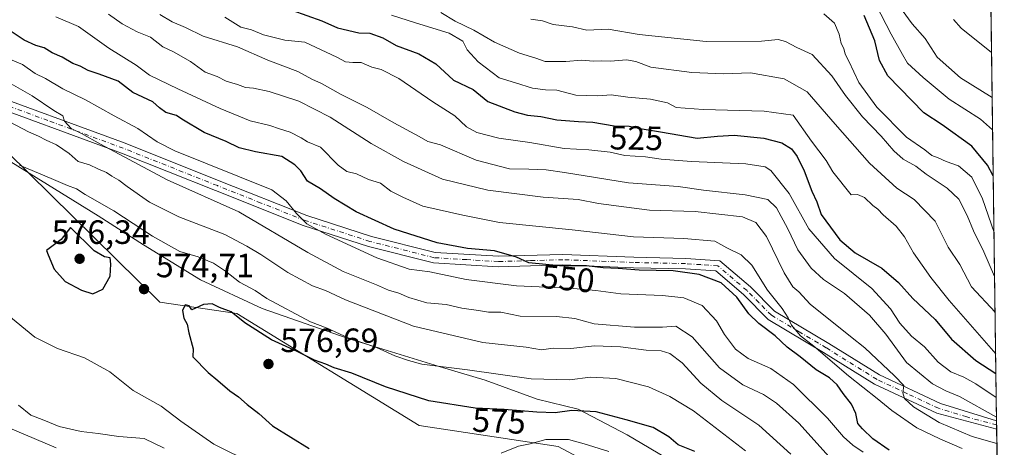
# Model space of a CAD drawing. Units: metres. Extents: x 590363 to 593818, y 4731336 to 4733695.
# Drawn here: x 593511 to 593804, y 4731543 to 4731670 of the extents above; entities that cross this region are included whole.
import ezdxf
from ezdxf.enums import TextEntityAlignment as Align

# ---------------------------------------------------------------- set-up
doc = ezdxf.new("R2010")
doc.units = ezdxf.units.M
doc.header["$MEASUREMENT"] = 0
doc.linetypes.add('DGN Style 4', pattern=[2.6384748266838614, 1.318413404963828, -0.6592067024819142, 0.001648016756204785, -0.6592067024819142])
for name, color, linetype, lineweight in [('Arbolado forestal CxS', 92, 'Continuous', 0), ('Camino Cxs', 7, 'Continuous', 0), ('Camino eje', 30, 'DGN Style 4', 13), ('Comarca CxS', 21, 'Continuous', 0), ('Comunidad Autónoma CxS', 142, 'Continuous', 0), ('Curva de nivel maestra', 30, 'Continuous', 30), ('Curva de nivel normal', 30, 'Continuous', 0), ('Entidad de ámbito territorial', 7, 'Continuous', 0), ('Entidad de ámbito territorial CxS', 92, 'Continuous', 0), ('Matorral CxS', 135, 'Continuous', 0), ('Municipio CxS', 4, 'Continuous', 0), ('Provincia CxS', 1, 'Continuous', 0), ('Punto de cota en terreno', 7, 'Continuous', 0), ('Rótulo de curva de nivel directora', 7, 'Continuous', 0), ('Rótulo de punto de cota en terreno', 7, 'Continuous', 0)]:
    doc.layers.add(name, color=color, linetype=linetype, lineweight=lineweight)
doc.styles.add('Style-Arial', font='txt')

# ---------------------------------------------------------------- blocks, each defined once
blk = doc.blocks.new('5PATER')
at = {"layer": 'Punto de cota en terreno', "linetype": 'Continuous', "lineweight": 0}
h = blk.add_hatch(color=51, dxfattribs=at)
edge = h.paths.add_edge_path()
edge.add_ellipse((0, 0), major_axis=(-0.1095731443231308, -0.1110710700762829), ratio=0.9994222409660322, start_angle=0, end_angle=360)

msp = doc.modelspace()

# ---------------------------------------------------------------- linework, layer by layer
at = {"layer": 'Arbolado forestal CxS', "color": 92, "linetype": 'Continuous', "lineweight": 0, "extrusion": (-0.005622217239138241, 0.4147268436497744, 0.9099285883131772), "elevation": 1959448.759425414, "flags": 128}
msp.add_lwpolyline([(-657884.0756735035, -4297588.060057357), (-657884.0756735035, -4297432.201420023)], dxfattribs=at)
at = {"layer": 'Arbolado forestal CxS', "color": 92, "linetype": 'Continuous', "lineweight": 0, "extrusion": (-0.006165178808860969, 0.4562232290029012, 0.8898440064912619), "elevation": 2155457.878140117, "flags": 128}
msp.add_lwpolyline([(-657681.3944930086, -4202574.323262083), (-657681.3944930086, -4202572.917718894)], dxfattribs=at)
at = {"layer": 'Arbolado forestal CxS', "color": 92, "linetype": 'Continuous', "lineweight": 0, "extrusion": (-0.006250945862776631, 0.4572329340567995, 0.8893250079074753), "elevation": 2160184.141536682, "flags": 128}
msp.add_lwpolyline([(-658426.2537243798, -4200028.803818228), (-658426.2537243798, -4200027.397226855)], dxfattribs=at)
at = {"layer": 'Arbolado forestal CxS', "color": 92, "linetype": 'Continuous', "lineweight": 0, "extrusion": (-0.006387577092126799, 0.4712800158773113, 0.8819605124344136), "elevation": 2226563.51357393, "flags": 128}
msp.add_lwpolyline([(-657871.0547004866, -4165305.677835044), (-657871.0547004866, -4165207.624757982)], dxfattribs=at)
at = {"layer": 'Arbolado forestal CxS', "color": 92, "linetype": 'Continuous', "lineweight": 0}
for points in [[(593798.3421, 4731788.6831, 440.7289000000019), (593802.7717000004, 4731461.9191, 581.6883999999991), (593802.7531000003, 4731461.922499999, 581.6888999999937), (593769.8485000003, 4731486.345899999, 578.0200999999943), (593767.7777000006, 4731487.7411, 578.0195999999996), (593692.9146999996, 4731531.7027, 582.3169000000053), (593671.2688999996, 4731543.265100001, 580.3356000000058), (593629.9250999996, 4731549.465500001, 577.7883000000002), (593575.7430999996, 4731582.7115, 574.3405000000057), (593552.8081, 4731586.153899999, 574.8803999999947), (593507.4253000002, 4731630.7203, 568.8858999999939)], [(593223.1683, 4731758.2327, 598.9355999999971), (593266.7763, 4731746.724300001, 598.4331999999995), (593304.3280999997, 4731736.427300001, 599.5374000000012), (593338.2451, 4731720.0735, 599.641300000003), (593357.0208999999, 4731721.890500001, 597.7813000000025), (593374.5859000003, 4731724.313100001, 589.6346000000049), (593387.3043000001, 4731734.003500001, 584.4423999999999), (593401.5292999997, 4731748.1195, 574.9446999999927), (593416.1379000006, 4731655.701500001, 571.7688000000053), (593507.4253000002, 4731630.7203, 568.8858999999939), (593552.8081, 4731586.153899999, 574.8803999999947), (593575.7430999996, 4731582.7115, 574.3405000000057), (593629.9250999996, 4731549.465500001, 577.7883000000002), (593671.2688999996, 4731543.265100001, 580.3356000000058), (593692.9146999996, 4731531.7027, 582.3169000000053), (593767.7777000006, 4731487.7411, 578.0195999999996)]]:
    msp.add_polyline3d(points, dxfattribs=at)
at = {"layer": 'Camino Cxs', "color": 7, "linetype": 'Continuous', "lineweight": 0, "extrusion": (-0.00692954021900129, 0.5083153077852334, 0.8611431526427862), "elevation": 2401465.984047059, "flags": 128}
msp.add_lwpolyline([(-658242.6367442552, -4066921.708554605), (-658242.6367442552, -4066918.803541179)], dxfattribs=at)
at = {"layer": 'Camino Cxs', "color": 7, "linetype": 'Continuous', "lineweight": 0}
for points in [[(593424.4221000001, 4731657.9867, 571.0991999999969), (593438.6101000002, 4731661.3201, 569.2529000000068), (593452.9600999998, 4731660.6801, 567.7636000000057), (593472.1501000002, 4731656.460100001, 565.2819000000018), (593497.5500999996, 4731649.790100001, 562.9311000000016), (593542.5100999996, 4731633.290100001, 559.0253999999986), (593570.5100999996, 4731622.1601, 556.8557000000001), (593596.5301000001, 4731611.840100001, 555.1315999999933), (593615.7401000002, 4731605.6501, 552.9790000000066), (593634.6501000002, 4731600.860099999, 551.814400000003), (593653.5100999996, 4731599.7301, 550.4722000000038), (593672.6201, 4731600.280099999, 549.4401999999973), (593693.7200999996, 4731599.460100001, 548.3687999999966), (593709.2001, 4731599.120100001, 547.9597999999969), (593719.3300999999, 4731598.420100001, 547.0746999999974), (593728.4401000004, 4731590.6801, 546.8166000000056), (593735.5800999999, 4731583.470100001, 546.8733999999968), (593751.7401000002, 4731573.860099999, 544.0378000000055), (593766.7801000001, 4731564.5101, 541.374800000005), (593784.9001000002, 4731556.0601, 538.050700000007), (593801.5657000003, 4731550.8915, 535.3444000000018)], [(593801.5998000001, 4731548.390100001, 536.8212000000058), (593783.7801000001, 4731553.1501, 539.3099999999977), (593765.3000999996, 4731561.780099999, 543.0268000000069), (593750.1300999997, 4731571.210100001, 546.2912000000069), (593733.6501000002, 4731581.0001, 549.0396999999939), (593726.3300999999, 4731588.4001, 548.6690999999992), (593718.1001000004, 4731595.4001, 548.787599999996), (593709.0601000005, 4731596.020099999, 549.582899999994), (593693.6300999997, 4731596.360099999, 549.978099999993), (593672.6101000002, 4731597.1801, 550.7660000000033), (593653.4600999998, 4731596.620100001, 552.0029000000068), (593634.1700999998, 4731597.780099999, 553.1116000000038), (593614.8800999997, 4731602.670100001, 554.1779999999999), (593595.4801000003, 4731608.920100001, 556.7103000000062), (593569.3601000002, 4731619.270099999, 558.3595000000059), (593541.4001000002, 4731630.380100001, 560.8032999999997), (593496.6201, 4731646.8301, 564.1812000000064), (593471.4200999998, 4731653.440099999, 566.491399999999), (593452.5601000005, 4731657.590100001, 568.4928000000073), (593438.9001000002, 4731658.200099999, 569.8224999999948), (593425.3201000001, 4731655.0101, 571.6769000000058), (593414.9600999998, 4731652.4801, 571.6977000000043)], [(593497.5500999996, 4731649.790100001, 562.9311000000016), (593542.5100999996, 4731633.290100001, 559.0253999999986), (593570.5100999996, 4731622.1601, 556.8557000000001), (593596.5301000001, 4731611.840100001, 555.1315999999933), (593615.7401000002, 4731605.6501, 552.9790000000066), (593634.6501000002, 4731600.860099999, 551.814400000003), (593653.5100999996, 4731599.7301, 550.4722000000038), (593672.6201, 4731600.280099999, 549.4401999999973), (593693.7200999996, 4731599.460100001, 548.3687999999966), (593709.2001, 4731599.120100001, 547.9597999999969), (593719.3300999999, 4731598.420100001, 547.0746999999974), (593728.4401000004, 4731590.6801, 546.8166000000056), (593735.5800999999, 4731583.470100001, 546.8733999999968), (593751.7401000002, 4731573.860099999, 544.0378000000055), (593766.7801000001, 4731564.5101, 541.374800000005), (593784.9001000002, 4731556.0601, 538.050700000007), (593801.5657000003, 4731550.8915, 535.3444000000018), (593801.6001000004, 4731548.390100001, 536.821100000001), (593783.7801000001, 4731553.1501, 539.3099999999977), (593765.3000999996, 4731561.780099999, 543.0268000000069), (593750.1300999997, 4731571.210100001, 546.2912000000069), (593733.6501000002, 4731581.0001, 549.0396999999939), (593726.3300999999, 4731588.4001, 548.6690999999992), (593718.1001000004, 4731595.4001, 548.787599999996), (593709.0601000005, 4731596.020099999, 549.582899999994), (593693.6300999997, 4731596.360099999, 549.978099999993), (593672.6101000002, 4731597.1801, 550.7660000000033), (593653.4600999998, 4731596.620100001, 552.0029000000068), (593634.1700999998, 4731597.780099999, 553.1116000000038), (593614.8800999997, 4731602.670100001, 554.1779999999999), (593595.4801000003, 4731608.920100001, 556.7103000000062), (593569.3601000002, 4731619.270099999, 558.3595000000059), (593541.4001000002, 4731630.380100001, 560.8032999999997), (593496.6201, 4731646.8301, 564.1812000000064)]]:
    msp.add_polyline3d(points, dxfattribs=at)
at = {"layer": 'Camino eje', "color": 30, "linetype": 'DGN Style 4', "lineweight": 13}
msp.add_polyline3d([(593801.5826000003, 4731549.640900001, 536.0825999999943), (593792.6750999996, 4731552.020099999, 537.1809999999969), (593784.3400999998, 4731554.6051, 538.676099999997), (593775.1001000004, 4731558.920100001, 540.7467000000033), (593766.0401, 4731563.145099999, 542.0047999999952), (593750.9351000005, 4731572.5351, 545.0921999999991), (593742.8551000003, 4731577.340100001, 547.536500000002), (593734.6151000002, 4731582.235099999, 547.9474000000046), (593730.9550999999, 4731585.9351, 547.3389000000025), (593727.3850999996, 4731589.540100001, 547.6696999999986), (593723.2701000003, 4731593.040100001, 548.4627000000038), (593718.7150999998, 4731596.9101, 547.8092000000033), (593713.6501000002, 4731597.2601, 548.1634000000049), (593709.1300999997, 4731597.5701, 548.5293999999994), (593693.6750999996, 4731597.9101, 549.0982999999978), (593672.6151000002, 4731598.7301, 550.0654999999971), (593663.0601000005, 4731598.4551, 550.4238999999943), (593653.4851000002, 4731598.175100001, 551.1321000000025), (593644.0551000005, 4731598.7401, 551.7271999999939), (593634.4101, 4731599.3201, 552.4655000000057), (593615.3101000005, 4731604.1601, 553.5810999999958), (593596.0050999997, 4731610.380100001, 555.9043999999994), (593582.9451000001, 4731615.5551, 557.2396000000008), (593569.9351000005, 4731620.715100001, 557.5945999999967), (593541.9550999999, 4731631.835100001, 559.8260000000009), (593519.5651000004, 4731640.0601, 561.9462000000058), (593497.0850999998, 4731648.3101, 563.3977000000014)], dxfattribs=at)
at = {"layer": 'Comarca CxS', "color": 21, "linetype": 'Continuous', "lineweight": 0, "flags": 128}
msp.add_lwpolyline([(593772.500000711, 4733694.979982629), (593803.8600007105, 4731381.639982653), (593595.3512089843, 4731378.861169464), (590564.351008661, 4731338.466789612)], dxfattribs=at)
at = {"layer": 'Comunidad Autónoma CxS', "color": 142, "linetype": 'Continuous', "lineweight": 0, "flags": 128}
msp.add_lwpolyline([(590564.351008661, 4731338.466789612), (590392.760000683, 4731336.179982653), (590362.5300006844, 4733649.55998263), (592297.0254423644, 4733675.327007842), (593772.500000711, 4733694.979982629), (593803.8600007105, 4731381.639982653), (593595.3512089843, 4731378.861169464)], close=True, dxfattribs=at)
at = {"layer": 'Curva de nivel maestra', "color": 30, "linetype": 'Continuous', "lineweight": 30, "flags": 128}
for points, elevation in [([(593592.0599999996, 4731672.790100001), (593601.0199999996, 4731669.710100001), (593605.6399999997, 4731667.5801), (593612.04, 4731666.110099999), (593615.2599999999, 4731665.9901), (593619.0800000001, 4731664.5801), (593623.1200000001, 4731662.3101), (593629.79, 4731659.860099999), (593634.8700000001, 4731656.9101), (593640.0999999996, 4731652.0601), (593646, 4731649.280099999), (593650.3799999999, 4731645.710100001), (593658.3300000001, 4731642.600099999), (593662.1600000003, 4731641.6801), (593666.1200000001, 4731641.2601), (593670.8700000001, 4731640.2501), (593677.2800000003, 4731639.7601), (593681.5499999998, 4731639.610099999), (593687.9299999997, 4731638.5101), (593692.3099999996, 4731638.4301), (593696.1699999999, 4731637.630100001), (593701.6600000003, 4731636.7401), (593712.6100000005, 4731634.790100001), (593718.6399999997, 4731635.4001), (593723.5199999996, 4731635.710100001), (593732.3300000001, 4731634.780099999), (593737.75, 4731633.390100001), (593740.5800000001, 4731631.610099999), (593742.3300000001, 4731629.350099999), (593744.3700000001, 4731625.120100001), (593746.6799999997, 4731619.0801), (593748.1500000004, 4731615.880100001), (593749.4600000001, 4731612.190099999), (593754.9500000002, 4731604.6601), (593759.54, 4731600.800100001), (593767.5, 4731596.200099999), (593772.4500000002, 4731591.940099999), (593776.6500000004, 4731587.200099999), (593783.2800000003, 4731581.0001), (593788.1299999999, 4731575.1501), (593795.4400000004, 4731568.7501), (593801.3751999997, 4731564.939099999)], 525), ([(593800.5795999998, 4731623.626599999), (593798.9100000003, 4731626.7501), (593794.1699999999, 4731632.450099999), (593785.4100000003, 4731638.8201), (593779.9699999997, 4731642.380100001), (593769.2699999996, 4731653.360099999), (593766.7400000002, 4731657.880100001), (593765.4000000004, 4731663.700099999), (593762.2300000006, 4731671.220100001)], 500), ([(593769.6799999997, 4731542.120100001), (593764.75, 4731545.5001), (593761.75, 4731548.5001), (593760.3399999999, 4731550.090100001), (593759.7599999999, 4731553.0701), (593758.4800000006, 4731555.8201), (593755.9900000002, 4731558.960100001), (593754.1799999997, 4731561.590100001), (593751.8899999997, 4731563.630100001), (593747.9800000006, 4731566.050100001), (593743.1900000004, 4731569.9301), (593739.3099999996, 4731572.780099999), (593735.7100000001, 4731576.100099999), (593730.8899999997, 4731579.7501), (593727.9199999999, 4731582.6801), (593724.3499999996, 4731587.600099999), (593719.7400000002, 4731591.880100001), (593713.1600000003, 4731594.3301), (593705.4000000004, 4731595.4301), (593695.3600000005, 4731595.600099999), (593689.1200000001, 4731596.1501), (593684.6299999999, 4731596.300100001), (593679.6299999999, 4731596.9301), (593671.6299999999, 4731596.9001), (593662.4800000006, 4731597.770099999), (593658.8799999999, 4731599.520099999), (593652.2800000003, 4731601.3101), (593644.2599999999, 4731602.040100001), (593635.2300000006, 4731603.700099999), (593622.54, 4731607.780099999), (593611.2400000002, 4731612.9001), (593604.6600000003, 4731616.860099999), (593600.5599999996, 4731619.8101), (593596.7699999996, 4731622.030099999), (593594.7800000003, 4731625.100099999), (593592.9500000002, 4731626.9001), (593589.1200000001, 4731629.350099999), (593581.2599999999, 4731630.770099999), (593576.4400000004, 4731631.970100001), (593572.5099999999, 4731633.8201), (593566.0099999999, 4731636.520099999), (593559.4000000004, 4731640.420100001), (593557.75, 4731641.550100001), (593554.6399999997, 4731642.420100001), (593552.7100000001, 4731643.840100001), (593550.79, 4731645.590100001), (593544.7699999996, 4731648.350099999), (593540.4199999999, 4731651.780099999), (593534.8099999996, 4731653.8301), (593531.5599999996, 4731654.920100001), (593529.1299999999, 4731656.1501), (593526.9699999997, 4731656.9901), (593523.8300000001, 4731658.850099999), (593520.8200000003, 4731660.1601), (593518.5, 4731661.600099999), (593516.0300000003, 4731662.3101), (593512.4900000002, 4731663.940099999), (593508.3399999999, 4731666.6501)], 550), ([(593532.9199999999, 4731588.620100001), (593535.9000000004, 4731589.9301), (593538.1200000001, 4731593.850099999), (593538.2599999999, 4731597.360099999), (593538.1200000001, 4731599.2501), (593536.4100000003, 4731599.540100001), (593533.2800000003, 4731601.4001), (593526.2599999999, 4731608.300100001), (593523.5199999996, 4731604.7301), (593519.1299999999, 4731601.470100001), (593519.6200000001, 4731600.1501), (593521.4800000006, 4731595.920100001), (593524.7199999997, 4731592.2401), (593529.5099999999, 4731589.630100001), (593532.9199999999, 4731588.620100001)], 575), ([(593711.9000000004, 4731541.7601), (593706.9600000001, 4731543.7301), (593704.1299999999, 4731546.120100001), (593699.5099999999, 4731548.880100001), (593691.4400000004, 4731551.1501), (593682.54, 4731553.530099999), (593675.2800000003, 4731553.9801), (593670.3200000003, 4731553.300100001), (593664.9000000004, 4731553.420100001), (593655.2400000002, 4731554.280099999), (593646.5700000003, 4731554.6801), (593632.7999999998, 4731556.860099999), (593619.9000000004, 4731560.9901), (593609.9000000004, 4731565.0001), (593604.7100000001, 4731566.590100001), (593602.1399999997, 4731567.670100001), (593598.8300000001, 4731568.880100001), (593593.6200000001, 4731571.4801), (593586.0199999996, 4731574.950099999), (593578.0999999996, 4731579.950099999), (593574.0199999996, 4731583.210100001), (593570.5999999996, 4731584.5601), (593568.3499999996, 4731585.590100001), (593565.8200000003, 4731585.390100001), (593562.3700000001, 4731583.800100001), (593561.5700000003, 4731584.9801), (593560.3700000001, 4731585.360099999), (593559.5599999996, 4731583.600099999), (593560, 4731581.380100001), (593560.9299999997, 4731579.5701), (593561.4900000002, 4731576.960100001), (593562.7800000003, 4731572.300100001), (593562.6699999999, 4731569.870100001), (593567.1600000003, 4731565.210100001), (593570.1100000005, 4731562.8201), (593573.6200000001, 4731559.770099999), (593576.2400000002, 4731557.970100001), (593578.7800000003, 4731555.6801), (593582.2400000002, 4731553.030099999), (593586.3600000005, 4731549.4001), (593597.2400000002, 4731542.6801)], 575)]:
    msp.add_lwpolyline(points, dxfattribs=dict(at, elevation=elevation))
at = {"layer": 'Curva de nivel normal', "color": 30, "linetype": 'Continuous', "lineweight": 0, "flags": 128}
for points, elevation in [([(593800.3943999996, 4731637.2894), (593796.7999999998, 4731640.450099999), (593787.4699999997, 4731646.380100001), (593779.7699999996, 4731652.840100001), (593775.0599999996, 4731657.130100001), (593773.5599999996, 4731659.630100001), (593770.2699999996, 4731665.670100001), (593762.6200000001, 4731680.5701)], 495), ([(593800.2635000005, 4731646.941000001), (593790.8399999999, 4731652.7401), (593783.8600000005, 4731658.850099999), (593780.3099999996, 4731664.4001), (593776.4699999997, 4731668.790100001), (593769.4400000004, 4731678.470100001)], 490), ([(593801.6573000001, 4731544.127499999), (593794.3300000001, 4731546.2601), (593784.5, 4731550.420100001), (593776.8799999999, 4731555.020099999), (593774.2100000001, 4731557.4901), (593773.7400000002, 4731559.210100001), (593773.9800000006, 4731561.4001), (593771.1799999997, 4731564.2601), (593762.4400000004, 4731572.520099999), (593758.1299999999, 4731575.880100001), (593746.1799999997, 4731585.5001), (593742.7999999998, 4731589.200099999), (593741.04, 4731590.700099999), (593738.4400000004, 4731594.850099999), (593733.2199999997, 4731605.620100001), (593730, 4731609.7401), (593726, 4731611.450099999), (593711.9299999997, 4731613.040100001), (593698.4100000003, 4731613.470100001), (593691.5700000003, 4731614.300100001), (593683.2000000002, 4731615.440099999), (593677.2000000002, 4731616.5601), (593666.8099999996, 4731617.300100001), (593650.3799999999, 4731619.3301), (593636.8700000001, 4731622.620100001), (593625.2400000002, 4731627.9301), (593615.6299999999, 4731633.2601), (593603.5199999996, 4731641.050100001), (593594.1699999999, 4731645.790100001), (593585.3300000001, 4731648.700099999), (593580.7100000001, 4731649.6601), (593578.2599999999, 4731649.8201), (593575.9000000004, 4731650.7401), (593572.5300000003, 4731651.780099999), (593569.9299999997, 4731653.170100001), (593566.3399999999, 4731654.370100001), (593561.9400000004, 4731657.600099999), (593556.8799999999, 4731660.4301), (593553.7199999997, 4731661.950099999), (593550.0499999998, 4731664.8101), (593546.0800000001, 4731666.370100001), (593541.6900000004, 4731668.790100001), (593537.54, 4731671.600099999)], 540), ([(593801.5509000003, 4731551.978), (593790.54, 4731558.0701), (593786.4400000004, 4731559.7501), (593782.4699999997, 4731561.890100001), (593774.79, 4731568.210100001), (593768.6200000001, 4731576.630100001), (593763.7599999999, 4731582.2501), (593756.3099999996, 4731588.6601), (593750.1399999997, 4731592.800100001), (593746.4600000001, 4731596.1801), (593742.5199999996, 4731601.630100001), (593739.5599999996, 4731607.870100001), (593736.1699999999, 4731614.120100001), (593733.54, 4731616.5701), (593726.8399999999, 4731618.020099999), (593714.4600000001, 4731619.370100001), (593706.9600000001, 4731620.440099999), (593692.1699999999, 4731621.5601), (593673.0800000001, 4731624.640100001), (593667.6600000003, 4731625.4101), (593662.5, 4731625.6501), (593656.8200000003, 4731625.7301), (593646.8600000005, 4731628.280099999), (593636.2699999996, 4731632.8301), (593632.4600000001, 4731633.860099999), (593629.9299999997, 4731635.3201), (593622.3499999996, 4731639.4001), (593614.5199999996, 4731643.9001), (593606.7599999999, 4731647.800100001), (593600.9400000004, 4731651.040100001), (593598.0599999996, 4731652.3101), (593593.8600000005, 4731654.620100001), (593584.9500000002, 4731657.9801), (593575.9699999997, 4731661.9001), (593565.7400000002, 4731665.0601), (593560.5, 4731667.700099999), (593556.4600000001, 4731669.380100001), (593552.7999999998, 4731671.540100001)], 535), ([(593801.2955999998, 4731570.8092), (593787.4900000002, 4731586.610099999), (593782.0099999999, 4731593.4801), (593776.8499999996, 4731600.770099999), (593774.2300000006, 4731605.4901), (593771.7100000001, 4731608.6801), (593767.8399999999, 4731612.050100001), (593766.29, 4731613.690099999), (593764.7599999999, 4731614.8301), (593762.3499999996, 4731617.210100001), (593760.2100000001, 4731618.120100001), (593758.3399999999, 4731618.030099999), (593752.8499999996, 4731624.8101), (593750.9500000002, 4731628.210100001), (593746.5800000001, 4731633.9101), (593741.0599999996, 4731641.620100001), (593732.4600000001, 4731642.8101), (593714.3399999999, 4731643.370100001), (593706.3300000001, 4731643.960100001), (593703.7400000002, 4731645.300100001), (593698.7000000002, 4731646.380100001), (593691.9199999999, 4731646.9801), (593687, 4731647.7301), (593683.0700000003, 4731647.4001), (593676.5, 4731647.620100001), (593670.7999999998, 4731649.040100001), (593667.4400000004, 4731649.140100001), (593663.6100000005, 4731649.6601), (593658.5700000003, 4731651.280099999), (593653.6799999997, 4731652.720100001), (593647.4800000006, 4731657.520099999), (593644.2000000002, 4731661.0601), (593642.9199999999, 4731663.5801), (593638.8499999996, 4731666.040100001), (593628.8399999999, 4731669.020099999), (593621.7199999997, 4731671.3301)], 520), ([(593801.1284999996, 4731583.137599999), (593794.1200000001, 4731590.690099999), (593790.6399999997, 4731597.3201), (593787.1299999999, 4731602.4901), (593783.3399999999, 4731610.120100001), (593777.04, 4731616.5701), (593771.8700000001, 4731619.940099999), (593763.7999999998, 4731627.370100001), (593753.5499999998, 4731638.950099999), (593745.2199999997, 4731648.530099999), (593738.4600000001, 4731652.450099999), (593728.4400000004, 4731654.170100001), (593720.4699999997, 4731653.950099999), (593710.9600000001, 4731654.340100001), (593698.7699999996, 4731655.9001), (593694.3799999999, 4731657.540100001), (593691.5700000003, 4731658.0701), (593686.7999999998, 4731657.6801), (593684.1699999999, 4731657.7501), (593681.7599999999, 4731657.640100001), (593678.2000000002, 4731657.9801), (593673.5599999996, 4731657.540100001), (593667.4000000004, 4731657.540100001), (593664.5700000003, 4731658.5701), (593659.7100000001, 4731660.0801), (593652.3200000003, 4731663.280099999), (593646.1699999999, 4731666.890100001), (593640.5800000001, 4731669.5701), (593636.3799999999, 4731672.170100001)], 515), ([(593800.8077999996, 4731606.790100001), (593797.3899999997, 4731616.8301), (593794.1600000003, 4731623.2401), (593790.2400000002, 4731626.5801), (593786.6200000001, 4731627.840100001), (593784.2100000001, 4731628.9301), (593782.3200000003, 4731629.6501), (593780.2599999999, 4731631.3301), (593774.7400000002, 4731635.1501), (593765.9299999997, 4731644.0001), (593760.5899999999, 4731651.3201), (593757.6600000003, 4731657.690099999), (593756.5599999996, 4731659.800100001), (593756.2000000002, 4731661.440099999), (593755.3399999999, 4731662.920100001), (593754.7300000006, 4731665.6801), (593753.3799999999, 4731668.9901), (593750.1799999997, 4731671.7601)], 505), ([(593791.3300000001, 4731542.640100001), (593784.6799999997, 4731545.540100001), (593777.8300000001, 4731548.7601), (593770.4199999999, 4731553.9001), (593766.0999999996, 4731557.5101), (593757.5199999996, 4731564.270099999), (593747.2000000002, 4731573.0601), (593743.2400000002, 4731576.1601), (593740.5599999996, 4731579.2401), (593739.6600000003, 4731581.440099999), (593737.8499999996, 4731584.2601), (593733.4800000006, 4731589.6801), (593728.7800000003, 4731597.090100001), (593725.6500000004, 4731600.170100001), (593721.4299999997, 4731602.2501), (593717.7999999998, 4731604.200099999), (593708.5999999996, 4731605.0001), (593693.6200000001, 4731605.530099999), (593675.3899999997, 4731607.5701), (593653.7599999999, 4731609.8101), (593642.9000000004, 4731611.9901), (593631.0300000003, 4731614.620100001), (593625.04, 4731617.290100001), (593621.4800000006, 4731619.0701), (593618.4199999999, 4731621.470100001), (593614.8600000005, 4731622.5701), (593611.2800000003, 4731624.1801), (593608.4600000001, 4731624.9001), (593605.8300000001, 4731626.790100001), (593600.6299999999, 4731632.170100001), (593596.7199999997, 4731633.720100001), (593594.8300000001, 4731634.870100001), (593591.6200000001, 4731636.640100001), (593588.4600000001, 4731637.5801), (593585.5700000003, 4731638.610099999), (593579.7400000002, 4731639.950099999), (593570.75, 4731643.620100001), (593558.1500000004, 4731649.5101), (593549.7800000003, 4731653.550100001), (593545.8399999999, 4731656.530099999), (593537.6799999997, 4731661.590100001), (593528.6900000004, 4731667.9301), (593521.9400000004, 4731670.840100001)], 545), ([(593801.4719000002, 4731557.799900001), (593795.3799999999, 4731561.870100001), (593791.8099999996, 4731563.8301), (593787.9500000002, 4731565.420100001), (593784.1699999999, 4731568.2601), (593780.0899999999, 4731572.850099999), (593776.2800000003, 4731576.030099999), (593772.8099999996, 4731579.9001), (593770.0700000003, 4731584.1501), (593764.4600000001, 4731590.200099999), (593753.3399999999, 4731599.0801), (593745.7800000003, 4731607.850099999), (593739.9000000004, 4731618.4001), (593734.4400000004, 4731625.2401), (593732.7400000002, 4731626.280099999), (593727.0599999996, 4731627.220100001), (593710.8700000001, 4731627.9301), (593701.8200000003, 4731628.540100001), (593697.2300000006, 4731629.2601), (593691.0599999996, 4731629.700099999), (593686.6799999997, 4731630.700099999), (593680.3799999999, 4731631.380100001), (593673.0700000003, 4731631.780099999), (593662.8399999999, 4731633.550100001), (593653.5999999996, 4731634.8301), (593647.0700000003, 4731636.520099999), (593644.0199999996, 4731638.140100001), (593640.5099999999, 4731641.440099999), (593634, 4731645.600099999), (593623.8799999999, 4731652.550100001), (593618.5899999999, 4731655.170100001), (593615.8499999996, 4731655.860099999), (593612.6900000004, 4731657.300100001), (593610.2300000006, 4731657.270099999), (593608.0599999996, 4731657.5001), (593605.4800000006, 4731658.8301), (593595.9400000004, 4731663.300100001), (593589.9900000002, 4731663.920100001), (593583.6600000003, 4731665.5101), (593580.04, 4731666.940099999), (593576.8700000001, 4731667.8101), (593572.2000000002, 4731670.7301)], 530), ([(593800.9844000004, 4731593.765799999), (593797.8200000003, 4731601.030099999), (593794.6799999997, 4731607.2601), (593792.8600000005, 4731611.890100001), (593790.3399999999, 4731616.6601), (593786.9199999999, 4731619.940099999), (593780.5899999999, 4731624.130100001), (593777.5700000003, 4731626.5001), (593773.75, 4731628.620100001), (593770.9800000006, 4731631.050100001), (593767.2999999998, 4731635.370100001), (593761.7100000001, 4731641.1501), (593756.6299999999, 4731647.530099999), (593752.6299999999, 4731653.300100001), (593746.7100000001, 4731659.6601), (593742.1600000003, 4731661.770099999), (593738.7999999998, 4731663.530099999), (593736.6799999997, 4731664.0801), (593731.6600000003, 4731663.6501), (593715.25, 4731663.5601), (593695.3200000003, 4731665.600099999), (593686.1200000001, 4731667.170100001), (593679.7400000002, 4731666.880100001), (593675.4699999997, 4731667.9101), (593669.7999999998, 4731668.620100001), (593666.6299999999, 4731669.670100001), (593663.1100000005, 4731670.1501)], 510), ([(593800.0823999997, 4731660.302300001), (593791.0300000003, 4731667.520099999), (593788.7800000003, 4731670.050100001)], 485), ([(593761.8799999999, 4731541.5801), (593758.8099999996, 4731543.6501), (593756.0899999999, 4731546.120100001), (593751.2800000003, 4731551.690099999), (593741.2400000002, 4731561.6501), (593734.4600000001, 4731566.4301), (593727.7599999999, 4731569.4301), (593723.9800000006, 4731572.170100001), (593720.6500000004, 4731576.540100001), (593718.2999999998, 4731580.5801), (593714.0099999999, 4731585.120100001), (593708.5999999996, 4731587.4001), (593702.2400000002, 4731588.100099999), (593689.9199999999, 4731588.600099999), (593682.4199999999, 4731589.620100001), (593674.6600000003, 4731590.2301), (593658.8399999999, 4731590.9301), (593643.9000000004, 4731592.800100001), (593633.1200000001, 4731595.170100001), (593626.9199999999, 4731595.880100001), (593617.3700000001, 4731599.300100001), (593602.0700000003, 4731606.290100001), (593596.4900000002, 4731609.4001), (593593.4199999999, 4731612.4801), (593590.3700000001, 4731616.200099999), (593586.0899999999, 4731619.460100001), (593557.3200000003, 4731631.020099999), (593552.0700000003, 4731633.7601), (593546.3499999996, 4731637.710100001), (593539.2300000006, 4731641.450099999), (593530.7599999999, 4731646.200099999), (593524.0099999999, 4731649.470100001), (593518.8499999996, 4731652.520099999), (593515.7999999998, 4731654.0701), (593511.9800000006, 4731656.6601), (593508.9199999999, 4731657.940099999)], 555), ([(593751.8099999996, 4731540.200099999), (593742.7400000002, 4731550.1501), (593736.1799999997, 4731556.170100001), (593732.3099999996, 4731558.720100001), (593726.1500000004, 4731561.5601), (593719.2400000002, 4731566.6501), (593711.0800000001, 4731575.8201), (593706.2100000001, 4731578.950099999), (593702.2800000003, 4731578.6801), (593693.9600000001, 4731578.690099999), (593681.9699999997, 4731579.700099999), (593676.2400000002, 4731581.3101), (593670.7699999996, 4731581.840100001), (593659.9400000004, 4731582.0001), (593654.2000000002, 4731583.140100001), (593650.5599999996, 4731583.120100001), (593647.5700000003, 4731583.640100001), (593642.5700000003, 4731584.370100001), (593637.9100000003, 4731585.4001), (593632.2300000006, 4731585.960100001), (593626.8799999999, 4731587.4801), (593623.9100000003, 4731588.8101), (593620.7800000003, 4731589.710100001), (593617.2400000002, 4731591.270099999), (593607.2999999998, 4731595.2601), (593596.8300000001, 4731600.850099999), (593576.3099999996, 4731612.940099999), (593555.0599999996, 4731622.450099999), (593535.1799999997, 4731632.9901), (593529.5300000003, 4731636.200099999), (593526.5199999996, 4731637.6601), (593524.4900000002, 4731639.850099999), (593523.9900000002, 4731641.450099999), (593521.3700000001, 4731643.040100001), (593514.9400000004, 4731647.370100001), (593507.2699999996, 4731651.7401)], 560), ([(593740.4400000004, 4731540.940099999), (593730.9000000004, 4731549.620100001), (593719.9000000004, 4731556.9301), (593713.7000000002, 4731562.0601), (593708.1399999997, 4731568.120100001), (593704.4600000001, 4731570.9101), (593701.8899999997, 4731571.700099999), (593697.4500000002, 4731571.890100001), (593689.79, 4731572.860099999), (593682.04, 4731573.100099999), (593675, 4731572.4001), (593669.7199999997, 4731572.420100001), (593666.2999999998, 4731571.9301), (593661.7800000003, 4731572.780099999), (593648.8700000001, 4731574.1601), (593628.2100000001, 4731579.0001), (593608, 4731586.7601), (593602.0700000003, 4731589.540100001), (593598.2599999999, 4731590.970100001), (593590.8499999996, 4731594.9001), (593582.8499999996, 4731600.2301), (593578.6600000003, 4731602.700099999), (593572.1299999999, 4731606.170100001), (593558.4699999997, 4731611.5001), (593549.79, 4731615.8201), (593543.0999999996, 4731620.460100001), (593540.7000000002, 4731622.390100001), (593538.5300000003, 4731623.5601), (593536.9699999997, 4731624.6601), (593534.4100000003, 4731625.6801), (593531.9100000003, 4731626.9101), (593528.5499999998, 4731627.920100001), (593525.8499999996, 4731630.280099999), (593522.0800000001, 4731632.880100001), (593519.0099999999, 4731634.2501), (593516.8099999996, 4731635.460100001), (593513.7599999999, 4731636.670100001), (593508.3899999997, 4731639.5601)], 565), ([(593726.8899999997, 4731541.970100001), (593711.5199999996, 4731553.8301), (593704.4000000004, 4731558.140100001), (593698.0700000003, 4731560.970100001), (593688.3799999999, 4731563.440099999), (593680.8099999996, 4731563.880100001), (593674.6500000004, 4731563.050100001), (593663.25, 4731563.3101), (593644.3200000003, 4731566.040100001), (593630.6799999997, 4731567.7301), (593626.7300000006, 4731568.790100001), (593622.6600000003, 4731570.210100001), (593617.2800000003, 4731572.640100001), (593608.8399999999, 4731575.5701), (593602.5700000003, 4731578.380100001), (593597.5999999996, 4731580.300100001), (593584.6200000001, 4731587.210100001), (593581.2100000001, 4731589.590100001), (593576.5499999998, 4731592.020099999), (593572.4100000003, 4731595.3301), (593568.7800000003, 4731597.6601), (593564.2800000003, 4731599.540100001), (593558.7999999998, 4731601.170100001), (593550.6799999997, 4731605.700099999), (593539.1900000004, 4731613.210100001), (593530.6900000004, 4731618.050100001), (593528.0999999996, 4731619.790100001), (593525.3899999997, 4731620.7501), (593521.2300000006, 4731622.590100001), (593511.0899999999, 4731626.780099999)], 570), ([(593503.4000000004, 4731585.7601), (593515.6600000003, 4731575.7601), (593522.3799999999, 4731572.350099999), (593530.4500000002, 4731569.5801), (593537.9699999997, 4731565.4301), (593544.9100000003, 4731559.9001), (593553.2199999997, 4731555.280099999), (593559.0999999996, 4731550.7401), (593568.9100000003, 4731543.970100001), (593580.6799999997, 4731538.0701)], 570), ([(593510.7999999998, 4731555.5001), (593514.5199999996, 4731552.5101), (593518.3200000003, 4731551.090100001), (593522.9000000004, 4731549.210100001), (593529.4699999997, 4731547.700099999), (593534.5599999996, 4731547.100099999), (593540.6699999999, 4731546.220100001), (593548.1799999997, 4731545.620100001), (593554.1200000001, 4731542.7401)], 565), ([(593503.6799999997, 4731550.610099999), (593522, 4731542.9001)], 560), ([(593674.3399999999, 4731545.380100001), (593667.5599999996, 4731545.3101), (593662.9000000004, 4731544.0101), (593659.4199999999, 4731543.370100001), (593654.2800000003, 4731541.3201)], 580), ([(593686.3499999996, 4731541.7601), (593678.9800000006, 4731544.040100001), (593674.3399999999, 4731545.380100001)], 580)]:
    msp.add_lwpolyline(points, dxfattribs=dict(at, elevation=elevation))
at = {"layer": 'Entidad de ámbito territorial', "color": 7, "linetype": 'Continuous', "lineweight": 0, "flags": 128}
msp.add_lwpolyline([(593508.5089999996, 4731627.776000002), (593534.5280000005, 4731611.773000002), (593548.0010000005, 4731603.150000002), (593564.9570000015, 4731592.724000001), (593583.2540000002, 4731584.242999999), (593608.8060000003, 4731575.344000001), (593635.8660000016, 4731566.999000002), (593649.5830000003, 4731562.959000003), (593664.9990000012, 4731557.316000001), (593677.1570000009, 4731554.372999998), (593691.7460000011, 4731546.673000002), (593705.3260000021, 4731538.688), (593690.85, 4731523.233999998), (593679.8260000009, 4731509.107000003), (593665.1530000007, 4731491.503000001), (593645.8839999998, 4731471.647), (593640.0970000017, 4731465.015000001), (593627.8660000019, 4731449.560000001), (593620.0130000013, 4731439.331000002), (593618.6470000006, 4731437.552999998), (593606.3860000018, 4731417.391000002), (593600.6250000007, 4731404.913000003), (593597.7020000007, 4731396.891000003), (593595.3512089849, 4731378.861169465)], dxfattribs=at)
at = {"layer": 'Entidad de ámbito territorial CxS', "color": 92, "linetype": 'Continuous', "lineweight": 0, "flags": 128}
msp.add_lwpolyline([(593508.508999999, 4731627.776000001), (593534.5279999999, 4731611.773000001), (593548.0009999999, 4731603.150000001), (593564.9570000009, 4731592.723999999), (593583.2539999996, 4731584.243), (593608.8059999997, 4731575.344000001), (593635.8660000011, 4731566.999000001), (593649.5829999998, 4731562.959000002), (593664.9990000008, 4731557.316000001), (593677.1570000004, 4731554.372999999), (593691.7460000005, 4731546.673000001), (593705.3259999994, 4731538.687999999)], dxfattribs=at)
at = {"layer": 'Matorral CxS', "color": 135, "linetype": 'Continuous', "lineweight": 0}
for points in [[(593223.1683, 4731758.2327, 598.9355999999971), (593266.7763, 4731746.724300001, 598.4331999999995), (593304.3280999997, 4731736.427300001, 599.5374000000012), (593338.2451, 4731720.0735, 599.641300000003), (593357.0208999999, 4731721.890500001, 597.7813000000025), (593374.5859000003, 4731724.313100001, 589.6346000000049), (593387.3043000001, 4731734.003500001, 584.4423999999999), (593401.5292999997, 4731748.1195, 574.9446999999927), (593416.1379000006, 4731655.701500001, 571.7688000000053), (593507.4253000002, 4731630.7203, 568.8858999999939), (593552.8081, 4731586.153899999, 574.8803999999947), (593575.7430999996, 4731582.7115, 574.3405000000057), (593629.9250999996, 4731549.465500001, 577.7883000000002), (593671.2688999996, 4731543.265100001, 580.3356000000058), (593692.9146999996, 4731531.7027, 582.3169000000053), (593767.7777000006, 4731487.7411, 578.0195999999996)], [(593507.4253000002, 4731630.7203, 568.8858999999939), (593552.8081, 4731586.153899999, 574.8803999999947), (593575.7430999996, 4731582.7115, 574.3405000000057), (593629.9250999996, 4731549.465500001, 577.7883000000002), (593671.2688999996, 4731543.265100001, 580.3356000000058), (593692.9146999996, 4731531.7027, 582.3169000000053), (593767.7777000006, 4731487.7411, 578.0195999999996), (593751.7802999998, 4731466.959100001, 575.8996000000043), (593724.2799000005, 4731442.317500001, 563.3879000000015), (593678.9534999998, 4731419.8861, 536.610799999995), (593597.7785, 4731412.666300001, 531.5366000000067), (593532.7187000001, 4731400.863500001, 515.9174999999959), (593533.1366999998, 4731404.483100001, 516.3451999999961), (593495.7878999999, 4731458.346899999, 535.0424000000058)]]:
    msp.add_polyline3d(points, dxfattribs=at)
at = {"layer": 'Municipio CxS', "color": 4, "linetype": 'Continuous', "lineweight": 0, "flags": 128}
msp.add_lwpolyline([(593772.500000711, 4733694.979982629), (593803.8600007105, 4731381.639982653), (593595.3512089843, 4731378.861169464), (590564.351008661, 4731338.466789612)], dxfattribs=at)
at = {"layer": 'Provincia CxS', "color": 1, "linetype": 'Continuous', "lineweight": 0, "flags": 128}
msp.add_lwpolyline([(590564.351008661, 4731338.466789612), (590392.760000683, 4731336.179982653), (590362.5300006844, 4733649.55998263), (592297.0254423644, 4733675.327007842), (593772.500000711, 4733694.979982629), (593803.8600007105, 4731381.639982653), (593595.3512089843, 4731378.861169464)], close=True, dxfattribs=at)

# ---------------------------------------------------------------- block references
at = {"layer": 'Punto de cota en terreno', "color": 7, "linetype": 'Continuous', "lineweight": 0, "xscale": 10, "yscale": 10, "zscale": 10}
for p in [(593529, 4731599, 576.3399999999965), (593548.1399999997, 4731589.99, 574.7100000000064), (593585.1299999999, 4731567.76, 576.6900000000023)]:
    msp.add_blockref('5PATER', p, dxfattribs=at)

# ---------------------------------------------------------------- texts
at = {"layer": 'Rótulo de curva de nivel directora', "color": 7, "linetype": 'Continuous', "lineweight": 0, "style": 'Style-Arial'}
for s, rotation, p in [('525', 358.9536377732759, (593694.4731555221, 4731634.863720222)), ('550', 354.5686303184949, (593674.1425748005, 4731593.118077326)), ('575', 357.3585683404792, (593653.6681991562, 4731550.824272486))]:
    msp.add_text(s, height=7.000000000000002, rotation=rotation, dxfattribs=at).set_placement(p, align=Align.MIDDLE_CENTER)
at = {"layer": 'Rótulo de punto de cota en terreno', "color": 7, "linetype": 'Continuous', "lineweight": 0, "style": 'Style-Arial'}
for s, p in [('576,34', (593520.6972000003, 4731603.409700001)), ('574,71', (593551.6677999999, 4731593.5178)), ('576,69', (593588.6578000003, 4731571.287799999))]:
    msp.add_text(s, height=7.000000000000002, dxfattribs=at).set_placement(p)

doc.saveas('drawing.dxf')
